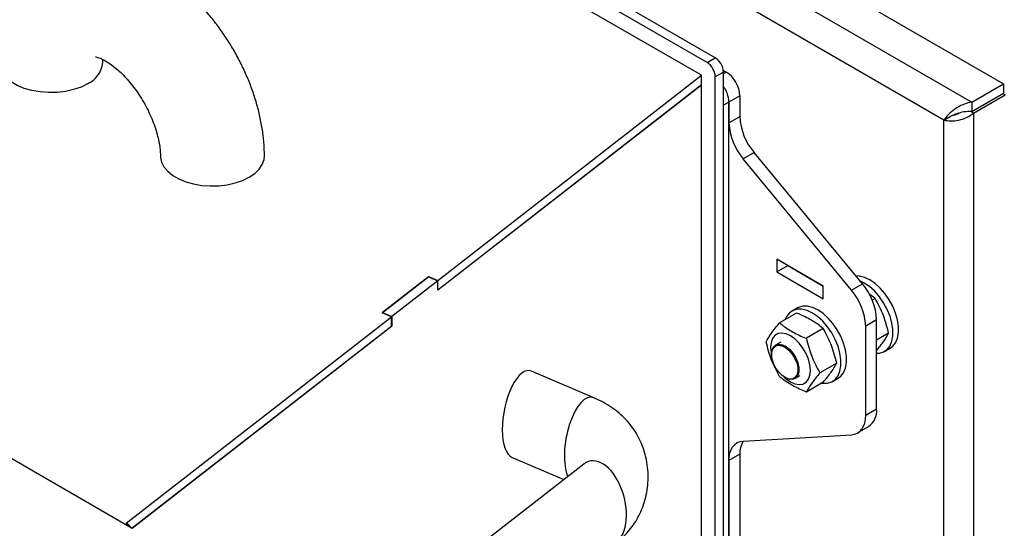
# Model space of a CAD drawing. Units: millimetres. Extents: x 0 to 420, y 0 to 297.
# Drawn here: x 268 to 285, y 32 to 41 of the extents above; entities that cross this region are included whole.
import ezdxf

# ---------------------------------------------------------------- set-up
doc = ezdxf.new("R2010")
doc.units = ezdxf.units.MM

msp = doc.modelspace()

# ---------------------------------------------------------------- linework, layer by layer
at = {"color": 7, "linetype": 'Continuous', "lineweight": 30}
for p, q in [((262.58228, 52.70431), (284.63688, 39.97246)), ((279.66828, 40.41873), (263.7781, 49.59193)), ((279.52686, 40.33709), (263.78183, 49.4265)), ((279.43258, 40.11933), (274.81281, 42.78627)), ((279.52686, 40.33709), (279.66828, 40.41873)), ((274.88808, 36.58333), (279.43258, 40.11933)), ((279.43258, 39.95603), (279.43258, 40.11933)), ((279.8097, 40.17378), (279.66828, 40.09214)), ((279.66828, 17.01125), (279.66828, 40.09214)), ((279.80773, 40.20205), (279.85684, 40.1737)), ((279.8097, 17.09289), (279.8097, 40.17378)), ((279.43258, 39.95603), (274.88428, 36.41707)), ((274.88808, 36.42002), (279.43258, 39.95603)), ((279.43258, 19.48807), (279.43258, 39.95603)), ((284.09005, 39.65678), (284.63688, 39.97246)), ((284.63688, 39.97246), (284.63688, 39.80915)), ((280.09254, 39.76545), (279.90398, 39.6566)), ((280.09254, 39.76545), (280.09254, 39.40687)), ((284.09005, 39.49347), (284.63688, 39.80915)), ((284.11834, 39.46625), (284.66517, 39.78193)), ((284.62745, 39.8037), (284.66517, 39.78193)), ((279.90398, 20.05962), (279.90398, 39.6566)), ((279.90398, 39.6566), (279.90398, 39.29801)), ((284.09005, 39.65678), (284.09005, 39.49347)), ((279.90398, 39.29801), (280.09254, 39.40687)), ((283.60922, 39.34649), (283.7197, 39.41027)), ((284.11834, 39.46625), (284.07283, 39.49252)), ((284.11834, 39.46625), (284.11834, 18.04022)), ((283.60922, 18.15998), (283.60922, 39.34649)), ((280.33677, 38.7889), (280.14821, 38.68005)), ((282.20534, 36.52343), (280.33677, 38.7889)), ((282.01678, 36.41458), (280.14821, 38.68005)), ((281.53033, 36.48585), (280.72894, 36.94848)), ((280.72894, 36.94848), (280.72894, 36.73074)), ((280.72894, 36.73074), (280.9175, 36.83959)), ((280.9175, 36.83963), (280.9175, 36.83959)), ((280.9175, 36.83959), (281.53033, 36.48582)), ((280.72894, 36.73074), (281.53033, 36.26811)), ((273.92505, 36.02779), (274.72746, 36.65213)), ((274.72366, 36.64917), (273.9292, 36.03101)), ((274.88428, 36.58038), (274.08982, 35.96222)), ((274.72366, 36.64917), (274.88428, 36.58038)), ((274.72746, 36.65213), (274.88808, 36.58333)), ((274.72746, 36.64755), (274.72746, 36.65213)), ((274.88428, 36.41707), (274.88428, 36.58038)), ((274.88808, 36.42002), (274.88808, 36.58333)), ((282.01678, 36.41458), (282.20534, 36.52343)), ((274.88428, 36.42165), (274.88808, 36.42002)), ((281.53033, 36.26811), (281.53033, 36.48585)), ((282.42562, 36.27287), (282.37455, 36.24339)), ((274.08567, 35.95899), (273.92505, 36.02779)), ((273.9292, 36.03101), (274.08982, 35.96222)), ((273.9292, 36.03101), (273.9292, 36.02601)), ((281.06727, 36.02291), (280.77645, 35.85503)), ((281.08607, 36.11223), (280.99179, 36.0578)), ((269.51388, 32.40176), (274.08567, 35.95899)), ((274.08567, 35.79569), (274.08567, 35.95899)), ((274.08982, 35.96222), (274.08982, 35.79891)), ((282.44956, 35.90547), (282.261, 35.79661)), ((282.44956, 34.37176), (282.44956, 35.90547)), ((274.08982, 35.79891), (269.61431, 32.3166)), ((269.61431, 32.3166), (274.08567, 35.79569)), ((274.08567, 35.80069), (274.08982, 35.79891)), ((281.52995, 35.75581), (281.23913, 35.58793)), ((282.261, 34.2629), (282.261, 35.79661)), ((282.65696, 35.67662), (282.44956, 35.55689)), ((280.79799, 35.52254), (280.70842, 35.47084)), ((280.63937, 35.31822), (280.63937, 35.30734)), ((282.5874, 35.36239), (282.68169, 35.41682)), ((281.76129, 35.15956), (281.47047, 34.99167)), ((277.57341, 34.56479), (276.50261, 35.02343)), ((280.86561, 34.91544), (280.87504, 34.91)), ((281.04173, 34.89347), (281.13129, 34.94518)), ((281.52995, 34.8304), (281.23913, 34.66251)), ((281.69174, 34.84533), (281.78602, 34.89976)), ((269.61793, 32.3145), (265.95041, 34.43172)), ((282.261, 34.2629), (282.44956, 34.37176)), ((282.1229, 33.95767), (282.31147, 34.06653)), ((280.14821, 33.81885), (282.01678, 33.92691)), ((276.16573, 33.53466), (277.0565, 33.15314)), ((280.09254, 33.59171), (279.90398, 33.48286)), ((279.90398, 33.48286), (279.90398, 26.23336)), ((280.09254, 33.59171), (280.09254, 26.34222)), ((277.40235, 33.42223), (275.29702, 31.78411))]:
    msp.add_line(p, q, dxfattribs=at)
at = {"color": 8, "linetype": 'Continuous', "lineweight": 30}
for p, q in [((262.89794, 51.89072), (284.09005, 39.65678)), ((283.60922, 39.34649), (263.19185, 51.13319)), ((279.8097, 40.14649), (279.85684, 40.1737)), ((279.90398, 39.6566), (279.8097, 39.60217))]:
    msp.add_line(p, q, dxfattribs=at)
at = {"color": 7, "linetype": 'Continuous', "lineweight": 30, "flags": 128}
for points in [[(268.84719, 39.97102), (268.73418, 39.91577), (268.60696, 39.872), (268.469, 39.84093), (268.32406, 39.82338), (268.17609, 39.81985), (268.02914, 39.83042), (267.8872, 39.85482), (267.75416, 39.89237), (267.63363, 39.94204), (267.52892, 40.0025), (267.44286, 40.07207), (267.37782, 40.14888), (267.33557, 40.23082), (267.31725, 40.31565), (267.31648, 40.33692)], [(270.10249, 38.72699), (270.10325, 38.70733), (270.12157, 38.62249), (270.16382, 38.54055), (270.22886, 38.46375), (270.31492, 38.39417), (270.41963, 38.33372), (270.54016, 38.28404), (270.6732, 38.24649), (270.81514, 38.2221), (270.96209, 38.21153), (271.11006, 38.21506), (271.255, 38.2326), (271.39296, 38.26368), (271.52018, 38.30744), (271.63319, 38.3627), (271.7289, 38.42793), (271.80471, 38.50137), (271.85854, 38.58102), (271.88893, 38.66469), (271.89582, 38.72859)], [(282.68169, 35.41682), (282.72671, 35.45057), (282.7748, 35.51249), (282.80779, 35.5918), (282.82458, 35.68579), (282.82458, 35.79127), (282.80779, 35.90464), (282.7748, 36.02204), (282.72671, 36.13948), (282.66518, 36.25295), (282.59228, 36.3586), (282.51052, 36.45281), (282.42267, 36.53239), (282.33171, 36.59463), (282.24076, 36.63741), (282.15291, 36.65926), (282.09148, 36.66148)], [(282.44956, 35.32974), (282.498, 35.33224), (282.5709, 35.35372), (282.63243, 35.39615), (282.68052, 35.45807), (282.71351, 35.53737), (282.7303, 35.63136), (282.7303, 35.73684), (282.71351, 35.85021), (282.68052, 35.96761), (282.63243, 36.08505), (282.5709, 36.19852), (282.498, 36.30417), (282.41624, 36.39839), (282.32838, 36.47797), (282.23743, 36.5402), (282.16065, 36.57761)], [(281.50732, 34.81734), (281.52057, 34.81536), (281.60233, 34.81518), (281.67523, 34.83666), (281.73676, 34.87909), (281.78485, 34.94101), (281.81784, 35.02031), (281.83463, 35.11431), (281.83463, 35.21978), (281.81784, 35.33315), (281.78485, 35.45056), (281.73676, 35.56799), (281.67523, 35.68147), (281.60233, 35.78711), (281.52057, 35.88133), (281.43272, 35.96091), (281.34176, 36.02315), (281.25081, 36.06592), (281.16296, 36.08777), (281.08119, 36.08796), (281.0083, 36.06647), (280.94677, 36.02405), (280.89868, 35.96213), (280.87532, 35.91211)], [(281.78602, 34.89976), (281.83104, 34.93351), (281.87913, 34.99543), (281.91212, 35.07474), (281.92891, 35.16873), (281.92891, 35.27421), (281.91212, 35.38758), (281.87913, 35.50498), (281.83104, 35.62242), (281.76951, 35.73589), (281.69662, 35.84154), (281.61485, 35.93575), (281.527, 36.01534), (281.43605, 36.07757), (281.34509, 36.12035), (281.25724, 36.1422), (281.17547, 36.14239), (281.10258, 36.1209), (281.08607, 36.11223)], [(280.96464, 34.83648), (281.04122, 34.80223), (281.11395, 34.78963), (281.1792, 34.79931), (281.23369, 34.83078), (281.27469, 34.88246), (281.30014, 34.95175), (281.30877, 35.0352), (281.30014, 35.12861), (281.27469, 35.22729), (281.23369, 35.32631), (281.1792, 35.42068), (281.11395, 35.50569), (281.04122, 35.57707), (280.96464, 35.63124), (280.88807, 35.66548), (280.81533, 35.67808), (280.75008, 35.66841), (280.69559, 35.63694), (280.65459, 35.58526), (280.62914, 35.51596), (280.62052, 35.43252), (280.62914, 35.33911), (280.63985, 35.29002)], [(280.63937, 35.31684), (280.64779, 35.38547), (280.67307, 35.43901), (280.71333, 35.47351), (280.76558, 35.48639), (280.82595, 35.47671), (280.88997, 35.44519), (280.95288, 35.39416), (281.01002, 35.3274), (281.05716, 35.24987), (281.09078, 35.16732), (281.10842, 35.08587), (281.10874, 35.01156), (281.09173, 34.9499), (281.05866, 34.90547), (281.01197, 34.88156), (280.95513, 34.87994), (280.89235, 34.90073), (280.87504, 34.91)], [(280.63937, 35.30601), (280.64746, 35.37189), (280.67172, 35.42329), (280.71037, 35.45641), (280.76053, 35.46878), (280.81849, 35.45949), (280.87995, 35.42923), (280.94034, 35.38024), (280.9952, 35.31615), (281.04044, 35.24172), (281.07273, 35.16247), (281.08965, 35.08428), (281.08997, 35.01294), (281.07364, 34.95375), (281.04189, 34.9111), (280.99707, 34.88814), (280.9425, 34.88658), (280.88223, 34.90655), (280.82073, 34.94655), (280.76256, 35.00362), (280.71204, 35.07352), (280.67291, 35.15108), (280.64807, 35.23054), (280.63937, 35.30601)], [(280.85085, 34.92452), (280.88807, 34.89064), (280.96464, 34.83648)], [(282.01678, 33.92691), (282.06973, 33.9355), (282.1177, 33.95476), (282.15983, 33.98434), (282.19538, 34.02373), (282.2237, 34.07221), (282.2443, 34.12893), (282.25681, 34.19287), (282.261, 34.2629)], [(279.90398, 33.48286), (279.90817, 33.55289), (279.92068, 33.61684), (279.94128, 33.67355), (279.9696, 33.72203), (280.00515, 33.76142), (280.04728, 33.791), (280.09525, 33.81026), (280.14821, 33.81885)], [(269.60383, 32.32265), (269.56641, 32.36378), (269.51388, 32.40176)]]:
    msp.add_lwpolyline(points, dxfattribs=at)
at = {"color": 7, "linetype": 'Continuous', "lineweight": 30}
for centre, radius, start, end in [((279.50266, 40.15981), 0.30736, 2.605478, 57.394522), ((268.65785, 40.38419), 0.45449, 294.620445, 353.965119), ((279.36123, 40.07817), 0.30736, 2.605478, 57.394522), ((279.5808, 39.74217), 0.51227, 2.605478, 57.394522), ((279.40687, 39.63681), 0.49751, 2.279281, 35.933162), ((279.40023, 39.63452), 0.50423, 2.510196, 35.702247), ((281.11791, 39.45486), 1.02649, 182.679748, 220.44903), ((280.92935, 39.34601), 1.02649, 182.679748, 220.44903), ((281.4242, 35.85748), 1.02649, 2.679748, 40.44903), ((281.23563, 35.74862), 1.02649, 2.679748, 40.44903), ((282.11528, 34.33914), 0.33587, 305.7405, 5.571681), ((280.50598, 33.6081), 0.41376, 149.363415, 182.27006)]:
    msp.add_arc(centre, radius, start, end, dxfattribs=at)
for centre, major_axis, ratio, start_param, end_param in [((276.33417, 34.27905), (0.14131, 0.75266), 0.40742404, 6.19601317, 9.33980141), ((277.6813, 32.74362), (-0.1821, 0.72654), 0.57404582, 3.38754779, 6.52552309)]:
    msp.add_ellipse(centre, major_axis=major_axis, ratio=ratio, start_param=start_param, end_param=end_param, dxfattribs=at)
at = {"color": 8, "linetype": 'Continuous', "lineweight": 30}
msp.add_ellipse((277.40497, 33.82041), major_axis=(0.14131, 0.75266), ratio=0.40742404, start_param=6.19714492, end_param=8.87992112, dxfattribs=at)
at = {"color": 7, "linetype": 'Continuous', "lineweight": 30}
for points, knots in [([(271.89582, 38.72872), (271.89521, 38.77185), (271.89355, 38.89026), (271.87624, 39.08681), (271.83976, 39.31793), (271.78647, 39.54981), (271.71751, 39.78077), (271.63365, 40.00923), (271.53577, 40.23378), (271.42463, 40.45315), (271.30098, 40.66609), (271.16553, 40.87136), (271.01896, 41.0677), (270.86189, 41.25387), (270.69488, 41.42864), (270.51845, 41.59067), (270.33311, 41.73853), (270.13953, 41.87058), (269.93876, 41.98488), (269.73244, 42.07938), (269.5229, 42.15214), (269.31992, 42.2001), (269.11948, 42.2262), (268.92365, 42.23078), (268.72733, 42.21264), (268.53956, 42.17267), (268.36198, 42.11219), (268.19579, 42.03259), (268.04204, 41.93527), (267.9016, 41.82166), (267.77515, 41.69305), (267.66315, 41.55056), (267.56591, 41.39497), (267.48374, 41.22684), (267.41706, 41.04656), (267.36632, 40.85455), (267.33239, 40.65143), (267.31807, 40.47743), (267.31687, 40.37111), (267.31648, 40.33704)], [0, 0, 0, 0, 0.01673069, 0.0459343, 0.07513359, 0.10429706, 0.13336245, 0.16231539, 0.19117233, 0.21996781, 0.24874623, 0.27755647, 0.30643428, 0.33543244, 0.36460162, 0.39398557, 0.42361197, 0.45347712, 0.4835235, 0.51355711, 0.54332999, 0.57257189, 0.59811956, 0.6257824, 0.6526659, 0.67879093, 0.70429075, 0.7293199, 0.75403965, 0.77859607, 0.80312333, 0.82779091, 0.85276671, 0.87821116, 0.90426448, 0.93102582, 0.95852668, 0.98670961, 1, 1, 1, 1]), ([(268.98292, 40.43463), (268.98283, 40.43462), (268.97999, 40.43446), (268.99034, 40.43442), (269.01727, 40.42834), (269.06432, 40.4124), (269.12514, 40.38419), (269.19791, 40.34204), (269.27986, 40.28493), (269.3684, 40.21254), (269.46084, 40.12515), (269.55448, 40.02371), (269.64665, 39.90972), (269.73486, 39.78524), (269.81685, 39.65272), (269.89064, 39.51499), (269.95459, 39.37518), (270.0075, 39.23662), (270.04866, 39.10271), (270.07796, 38.97673), (270.09572, 38.86218), (270.10193, 38.78108), (270.10236, 38.74019), (270.10248, 38.72872)], [0, 0, 0, 0, 0.001543915, 0.050343355, 0.100589758, 0.149072417, 0.197249875, 0.245798248, 0.295121391, 0.345444564, 0.396802334, 0.449110172, 0.502212462, 0.55591423, 0.610001013, 0.664250578, 0.718401822, 0.772199835, 0.825438972, 0.877937845, 0.929559062, 0.980241006, 1, 1, 1, 1]), ([(269.10981, 40.33704), (269.10984, 40.35229), (269.10988, 40.37154), (269.11138, 40.38612), (269.1117, 40.38915)], [0, 0, 0, 0, 0.79208194, 1, 1, 1, 1]), ([(284.09005, 39.65678), (284.03849, 39.6442), (283.93534, 39.61905), (283.79597, 39.53672), (283.67907, 39.43808), (283.63286, 39.3775), (283.60922, 39.34649)], [0, 0, 0, 0, 0.246907326, 0.493968695, 0.741030711, 1, 1, 1, 1]), ([(283.7197, 39.41027), (283.72821, 39.415), (283.74786, 39.4259), (283.77016, 39.43435), (283.7828, 39.43914)], [0, 0, 0, 0, 0.43348441, 1, 1, 1, 1]), ([(283.75064, 39.42814), (283.76707, 39.43081), (283.79993, 39.43616), (283.846, 39.44991), (283.86893, 39.46404), (283.8715, 39.46562)], [0, 0, 0, 0, 0.47034014, 0.94068027, 1, 1, 1, 1]), ([(284.09005, 39.49347), (284.04341, 39.49296), (283.94996, 39.49195), (283.8426, 39.45983), (283.79675, 39.44391), (283.78056, 39.43829)], [0, 0, 0, 0, 0.3919907, 0.78539293, 1, 1, 1, 1]), ([(282.42562, 36.27287), (282.42404, 36.27419), (282.39151, 36.30133), (282.35411, 36.32636), (282.31853, 36.35017)], [0, 0, 0, 0, 0.04874681, 1, 1, 1, 1]), ([(282.65696, 35.67662), (282.63024, 35.78066), (282.57584, 35.99246), (282.47628, 36.17831), (282.42562, 36.27287)], [0, 0, 0, 0, 0.49121246, 1, 1, 1, 1]), ([(281.52995, 35.75581), (281.52837, 35.75714), (281.47379, 35.80255), (281.3549, 35.88964), (281.19099, 35.97242), (281.09017, 36.01357), (281.06727, 36.02291)], [0, 0, 0, 0, 0.01270878, 0.43673542, 0.87209305, 1, 1, 1, 1]), ([(280.54511, 35.52587), (280.57183, 35.57332), (280.62623, 35.66991), (280.7258, 35.7926), (280.77645, 35.85503)], [0, 0, 0, 0, 0.49121246, 1, 1, 1, 1]), ([(280.77645, 35.85503), (280.79264, 35.84181), (280.86245, 35.78481), (281.00538, 35.69003), (281.15606, 35.62119), (281.23684, 35.58884), (281.23913, 35.58793)], [0, 0, 0, 0, 0.12790625, 0.55158138, 0.98729129, 1, 1, 1, 1]), ([(281.76129, 35.15956), (281.73457, 35.2636), (281.68017, 35.4754), (281.58061, 35.66125), (281.52995, 35.75581)], [0, 0, 0, 0, 0.49121246, 1, 1, 1, 1]), ([(282.44956, 35.37817), (282.48967, 35.42771), (282.58018, 35.53952), (282.6295, 35.62758), (282.65696, 35.67662)], [0, 0, 0, 0, 0.44311631, 1, 1, 1, 1]), ([(280.77645, 34.92961), (280.72743, 35.02078), (280.62765, 35.20638), (280.57294, 35.41813), (280.54511, 35.52587)], [0, 0, 0, 0, 0.491212462, 1, 1, 1, 1]), ([(281.23913, 35.58793), (281.26585, 35.48389), (281.32026, 35.27208), (281.41982, 35.08623), (281.47047, 34.99167)], [0, 0, 0, 0, 0.491212462, 1, 1, 1, 1]), ([(281.52995, 34.8304), (281.57897, 34.89072), (281.67876, 35.01351), (281.73346, 35.11031), (281.76129, 35.15956)], [0, 0, 0, 0, 0.49121246, 1, 1, 1, 1]), ([(281.47047, 34.99167), (281.42146, 34.93135), (281.32167, 34.80856), (281.26696, 34.71176), (281.23913, 34.66251)], [0, 0, 0, 0, 0.49121246, 1, 1, 1, 1]), ([(281.23913, 34.66251), (281.23684, 34.66343), (281.15817, 34.69493), (281.00731, 34.76357), (280.86392, 34.85819), (280.79264, 34.9164), (280.77645, 34.92961)], [0, 0, 0, 0, 0.01270878, 0.43673542, 0.87209305, 1, 1, 1, 1]), ([(277.96003, 32.06571), (277.9948, 32.09383), (278.06768, 32.15277), (278.16636, 32.25605), (278.25719, 32.37172), (278.3352, 32.49707), (278.40057, 32.63242), (278.45257, 32.7785), (278.48987, 32.93551), (278.51047, 33.10253), (278.51212, 33.27722), (278.49292, 33.45494), (278.45388, 33.62295), (278.39874, 33.7767), (278.33128, 33.91486), (278.24967, 34.04367), (278.15339, 34.16387), (278.04146, 34.27553), (277.91449, 34.37753), (277.77444, 34.46669), (277.65962, 34.52851), (277.58958, 34.55667), (277.5723, 34.56362)], [0, 0, 0, 0, 0.045763331, 0.09594097, 0.144811508, 0.192765865, 0.240706105, 0.289627414, 0.340049329, 0.392515175, 0.447046991, 0.503124595, 0.559592289, 0.60914166, 0.658310559, 0.707794709, 0.758855792, 0.812458888, 0.868517323, 0.925549985, 0.98162811, 1, 1, 1, 1]), ([(277.4386, 33.45494), (277.43867, 33.45503), (277.43883, 33.45527), (277.42767, 33.44267), (277.40924, 33.4281), (277.4012, 33.42174)], [0, 0, 0, 0, 0.25676445, 0.67556935, 1, 1, 1, 1])]:
    msp.add_open_spline(points, degree=3, knots=knots, dxfattribs=at)
msp.add_open_spline([(283.60922, 39.34649), (283.6464, 39.33943), (283.72077, 39.32529), (283.86378, 39.34064), (284.00679, 39.38517), (284.08115, 39.43923), (284.11834, 39.46625)], degree=3, dxfattribs=at)

doc.saveas('drawing.dxf')
